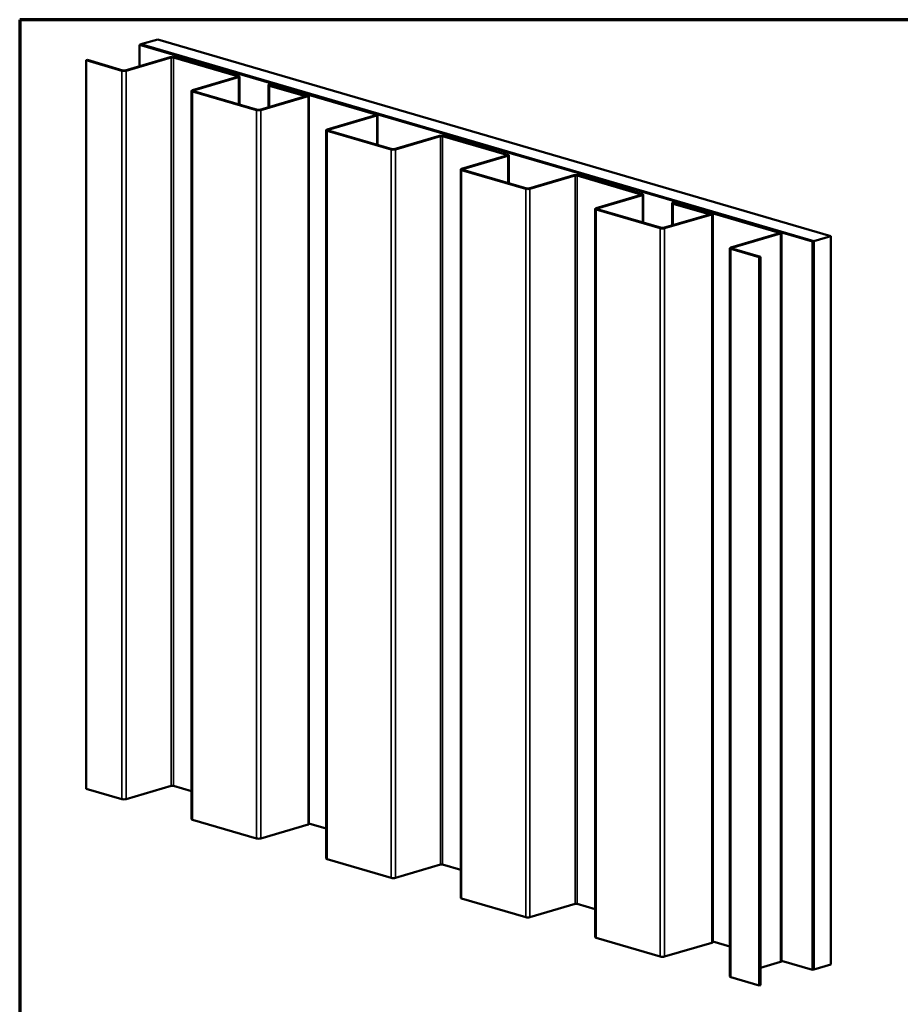
# Model space of a CAD drawing. Units: inches. Extents: x 0.6 to 21.4, y 0.6 to 16.4.
# Drawn here: x 0.6 to 8, y 8.1 to 16.4 of the extents above; entities that cross this region are included whole.
import ezdxf

# ---------------------------------------------------------------- set-up
doc = ezdxf.new("R2010")
doc.units = ezdxf.units.IN
doc.header["$LTSCALE"] = 2
doc.header["$MEASUREMENT"] = 0
doc.layers.get('0').update_dxf_attribs({"lineweight": 13})
for name, color, linetype, lineweight in [('Border (ANSI)', 7, 'Continuous', 70), ('Visible (ANSI)', 7, 'Continuous', 50), ('Visible Narrow (ANSI)', 7, 'Continuous', 35)]:
    doc.layers.add(name, color=color, linetype=linetype, lineweight=lineweight)

# ---------------------------------------------------------------- blocks, each defined once
blk = doc.blocks.new('Borders ATAS A Border')
at = {"layer": 'Border (ANSI)'}
for p, q in [((0.3, 8.2), (0.3, 0.3)), ((10.7, 8.2), (0.3, 8.2))]:
    blk.add_line(p, q, dxfattribs=at)

msp = doc.modelspace()

# ---------------------------------------------------------------- linework, layer by layer
at = {"layer": 'Visible (ANSI)', "color": 36, "true_color": 0x804000}
for p, q in [((1.6196, 16.1933), (1.761, 16.2346)), ((1.761, 16.2346), (7.4179, 14.5807)), ((1.6196, 16.1933), (1.6196, 16.1916)), ((7.2765, 14.5394), (1.6196, 16.1933)), ((7.4179, 14.5807), (7.2765, 14.5394)), ((7.4179, 14.5807), (7.4179, 8.4604)), ((7.2765, 14.5394), (7.2765, 8.419)), ((7.2765, 8.419), (7.4179, 8.4604)), ((7.2736, 8.4199), (7.2765, 8.419))]:
    msp.add_line(p, q, dxfattribs=at)
at = {"layer": 'Visible (ANSI)', "color": 30, "true_color": 0xff8000}
for p, q in [((1.6168, 16.1925), (1.6077, 16.1898)), ((1.6077, 16.1898), (1.6077, 16.0096)), ((1.6077, 16.1898), (7.2646, 14.5359)), ((7.2736, 14.5386), (1.6168, 16.1925)), ((7.2646, 14.5359), (7.2736, 14.5386)), ((7.2646, 14.5359), (7.2646, 8.4156)), ((7.2736, 14.5386), (7.2736, 8.4182)), ((7.0028, 8.4921), (7.2646, 8.4156)), ((7.2646, 8.4156), (7.2736, 8.4182))]:
    msp.add_line(p, q, dxfattribs=at)
at = {"layer": 'Visible (ANSI)', "color": 8, "true_color": 0x808080}
for p, q in [((1.1688, 16.0615), (1.1597, 16.0588)), ((1.1597, 16.0588), (1.1597, 9.9385)), ((1.459, 15.9713), (1.1597, 16.0588)), ((1.1688, 16.0615), (1.468, 15.974)), ((1.4861, 15.974), (1.8651, 16.0848)), ((1.8742, 16.0822), (1.4952, 15.9713)), ((2.4308, 15.9247), (1.8923, 16.0822)), ((1.9013, 16.0848), (2.4399, 15.9274)), ((2.0518, 15.8086), (2.4308, 15.9194)), ((2.4399, 15.9168), (2.0608, 15.806)), ((2.4474, 15.6877), (2.4474, 15.9221)), ((2.0443, 9.683), (2.0443, 15.8033)), ((2.8378, 15.8163), (2.8469, 15.8189)), ((2.8378, 15.81), (2.8378, 15.8163)), ((3.0146, 15.7646), (2.8378, 15.8163)), ((2.8469, 15.8189), (3.0236, 15.7673)), ((2.5903, 15.6406), (2.0518, 15.798)), ((2.0608, 15.8007), (2.5994, 15.6432)), ((2.6175, 15.6432), (3.0146, 15.7593)), ((3.0236, 15.7567), (2.6265, 15.6406)), ((3.0311, 9.6416), (3.0311, 15.762)), ((6.0846, 14.6722), (6.0846, 14.8589)), ((6.3759, 14.7703), (6.0931, 14.853)), ((6.1021, 14.8556), (6.3849, 14.7729)), ((6.9863, 14.6103), (6.1247, 14.8622)), ((6.1338, 14.8649), (6.9953, 14.613)), ((6.3849, 14.7729), (6.3759, 14.7703)), ((6.3759, 14.7574), (6.3759, 14.7703)), ((6.3849, 14.76), (6.3849, 14.7729)), ((6.5773, 14.4855), (6.9863, 14.6051)), ((6.9953, 14.6024), (6.5863, 14.4828)), ((7.0028, 8.4874), (7.0028, 14.6077)), ((6.5698, 8.3598), (6.5698, 14.4802)), ((6.8166, 14.4049), (6.5773, 14.4749)), ((6.5863, 14.4775), (6.8256, 14.4076)), ((6.8166, 14.4049), (6.8256, 14.4076)), ((6.8166, 8.2846), (6.8166, 14.4049)), ((6.8256, 14.4076), (6.8256, 8.2872)), ((1.1597, 9.9385), (1.459, 9.851)), ((1.4952, 9.851), (1.8742, 9.9618)), ((1.8923, 9.9618), (2.0443, 9.9174)), ((2.0518, 9.6777), (2.5903, 9.5202)), ((2.6265, 9.5202), (3.0236, 9.6363)), ((6.4253, 8.654), (6.5698, 8.6118)), ((6.8256, 8.4324), (6.9953, 8.4821)), ((6.5773, 8.3545), (6.8166, 8.2846)), ((6.8256, 8.2872), (6.8166, 8.2846))]:
    msp.add_line(p, q, dxfattribs=at)
at = {"layer": 'Visible (ANSI)', "color": 5, "true_color": 0x0000ff}
for p, q in [((2.6905, 15.6646), (2.6905, 15.8513)), ((2.9818, 15.7626), (2.6989, 15.8453)), ((2.708, 15.848), (2.9908, 15.7653)), ((3.5922, 15.6027), (2.7306, 15.8546)), ((2.7397, 15.8572), (3.6012, 15.6053)), ((2.9908, 15.7653), (2.9818, 15.7626)), ((2.9818, 15.7497), (2.9818, 15.7626)), ((2.9908, 15.7524), (2.9908, 15.7653)), ((3.1832, 15.4778), (3.5922, 15.5974)), ((3.6012, 15.5948), (3.1922, 15.4752)), ((3.6087, 15.3481), (3.6087, 15.6)), ((3.1757, 9.3522), (3.1757, 15.4725)), ((3.7217, 15.3098), (3.1832, 15.4672)), ((3.1922, 15.4699), (3.7308, 15.3124)), ((3.7489, 15.3124), (4.1279, 15.4232)), ((4.1369, 15.4206), (3.7579, 15.3098)), ((4.6935, 15.2631), (4.155, 15.4206)), ((4.1641, 15.4232), (4.7026, 15.2658)), ((4.3145, 15.147), (4.6935, 15.2579)), ((4.7026, 15.2552), (4.3236, 15.1444)), ((4.7101, 15.0261), (4.7101, 15.2605)), ((4.307, 9.0214), (4.307, 15.1417)), ((4.8531, 14.979), (4.3145, 15.1365)), ((4.3236, 15.1391), (4.8621, 14.9817)), ((4.8802, 14.9817), (5.2592, 15.0925)), ((5.2683, 15.0898), (4.8893, 14.979)), ((5.8249, 14.9324), (5.2864, 15.0898)), ((5.2954, 15.0925), (5.834, 14.935)), ((5.4459, 14.8163), (5.8249, 14.9271)), ((5.834, 14.9244), (5.455, 14.8136)), ((5.8415, 14.6953), (5.8415, 14.9297)), ((5.4384, 8.6906), (5.4384, 14.811)), ((6.2319, 14.824), (6.241, 14.8266)), ((6.2319, 14.8177), (6.2319, 14.824)), ((6.4087, 14.7723), (6.2319, 14.824)), ((6.241, 14.8266), (6.4178, 14.7749)), ((5.9844, 14.6482), (5.4459, 14.8057)), ((5.455, 14.8083), (5.9935, 14.6509)), ((6.0116, 14.6509), (6.4087, 14.767)), ((6.4178, 14.7643), (6.0206, 14.6482)), ((6.4253, 8.6493), (6.4253, 14.7696)), ((3.0311, 9.6464), (3.1757, 9.6041)), ((3.1832, 9.3469), (3.7217, 9.1894)), ((3.7579, 9.1894), (4.1369, 9.3002)), ((4.155, 9.3002), (4.307, 9.2558)), ((4.3145, 9.0161), (4.8531, 8.8587)), ((4.8893, 8.8587), (5.2683, 8.9695)), ((5.2864, 8.9695), (5.4384, 8.925)), ((5.4459, 8.6853), (5.9844, 8.5279)), ((6.0206, 8.5279), (6.4178, 8.644))]:
    msp.add_line(p, q, dxfattribs=at)
at = {"layer": 'Visible (ANSI)', "color": 8, "true_color": 0x808080}
for centre, major_axis, start_param, end_param in [((1.8832, 16.0795), (0.0256, 0), 0.785398, 2.356194), ((1.8832, 16.0795), (-0.0128, 0), 3.926991, 5.497787), ((1.4771, 15.9766), (-0.0256, 0), 0.785398, 2.356194), ((1.4771, 15.9766), (0.0128, 0), 3.926991, 5.497787), ((2.4218, 15.9221), (0.0128, 0), 5.497787, 7.068583), ((2.4218, 15.9221), (0.0256, 0), 5.497787, 7.068583), ((2.0699, 15.8033), (-0.0256, 0), 5.497787, 7.068583), ((2.0699, 15.8033), (-0.0128, 0), 5.497787, 7.068583), ((3.0055, 15.762), (0.0128, 0), 5.497787, 7.068583), ((3.0055, 15.762), (0.0256, 0), 5.497787, 7.068583), ((2.6084, 15.6459), (-0.0256, 0), 0.785398, 2.356194), ((2.6084, 15.6459), (0.0128, 0), 3.926991, 5.497787), ((6.1134, 14.8589), (-0.0288, 0), 3.926991, 7.068583), ((6.1134, 14.8589), (-0.016, 0), 3.926991, 7.068583), ((6.9772, 14.6077), (0.0128, 0), 5.497787, 7.068583), ((6.9772, 14.6077), (0.0256, 0), 5.497787, 7.068583), ((6.5954, 14.4802), (-0.0256, 0), 5.497787, 7.068583), ((6.5954, 14.4802), (-0.0128, 0), 5.497787, 7.068583), ((1.8832, 9.9592), (0.0128, 0), 0.785398, 2.356194), ((1.4771, 9.8563), (0.0256, 0), 3.926991, 5.497787), ((2.0699, 9.683), (-0.0256, 0), 0, 0.785398), ((3.0055, 9.6416), (0.0256, 0), 5.497787, 6.283185), ((2.6084, 9.5255), (0.0256, 0), 3.926991, 5.497787), ((6.9772, 8.4874), (0.0256, 0), 5.497787, 6.283185), ((6.5954, 8.3598), (-0.0256, 0), 0, 0.785398)]:
    msp.add_ellipse(centre, major_axis=major_axis, ratio=0.292372, start_param=start_param, end_param=end_param, dxfattribs=at)
at = {"layer": 'Visible (ANSI)', "color": 5, "true_color": 0x0000ff}
for centre, major_axis, start_param, end_param in [((2.7193, 15.8513), (-0.0288, 0), 3.926991, 7.068583), ((2.7193, 15.8513), (-0.016, 0), 3.926991, 7.068583), ((3.5831, 15.6), (0.0128, 0), 5.497787, 7.068583), ((3.5831, 15.6), (0.0256, 0), 5.497787, 7.068583), ((3.2013, 15.4725), (-0.0256, 0), 5.497787, 7.068583), ((3.2013, 15.4725), (-0.0128, 0), 5.497787, 7.068583), ((4.146, 15.418), (0.0256, 0), 0.785398, 2.356194), ((4.146, 15.418), (-0.0128, 0), 3.926991, 5.497787), ((3.7398, 15.3151), (-0.0256, 0), 0.785398, 2.356194), ((3.7398, 15.3151), (0.0128, 0), 3.926991, 5.497787), ((4.6845, 15.2605), (0.0128, 0), 5.497787, 7.068583), ((4.6845, 15.2605), (0.0256, 0), 5.497787, 7.068583), ((4.3326, 15.1417), (-0.0256, 0), 5.497787, 7.068583), ((4.3326, 15.1417), (-0.0128, 0), 5.497787, 7.068583), ((5.2773, 15.0872), (0.0256, 0), 0.785398, 2.356194), ((5.2773, 15.0872), (-0.0128, 0), 3.926991, 5.497787), ((4.8712, 14.9843), (-0.0256, 0), 0.785398, 2.356194), ((4.8712, 14.9843), (0.0128, 0), 3.926991, 5.497787), ((5.8159, 14.9297), (0.0128, 0), 5.497787, 7.068583), ((5.8159, 14.9297), (0.0256, 0), 5.497787, 7.068583), ((5.464, 14.811), (-0.0256, 0), 5.497787, 7.068583), ((5.464, 14.811), (-0.0128, 0), 5.497787, 7.068583), ((6.3997, 14.7696), (0.0128, 0), 5.497787, 7.068583), ((6.3997, 14.7696), (0.0256, 0), 5.497787, 7.068583), ((6.0025, 14.6535), (-0.0256, 0), 0.785398, 2.356194), ((6.0025, 14.6535), (0.0128, 0), 3.926991, 5.497787), ((3.2013, 9.3522), (-0.0256, 0), 0, 0.785398), ((4.146, 9.2976), (0.0128, 0), 0.785398, 2.356194), ((3.7398, 9.1947), (0.0256, 0), 3.926991, 5.497787), ((4.3326, 9.0214), (-0.0256, 0), 0, 0.785398), ((5.2773, 8.9668), (0.0128, 0), 0.785398, 2.356194), ((4.8712, 8.8639), (0.0256, 0), 3.926991, 5.497787), ((5.464, 8.6906), (-0.0256, 0), 0, 0.785398), ((6.3997, 8.6493), (0.0256, 0), 5.497787, 6.283185), ((6.0025, 8.5332), (0.0256, 0), 3.926991, 5.497787)]:
    msp.add_ellipse(centre, major_axis=major_axis, ratio=0.292372, start_param=start_param, end_param=end_param, dxfattribs=at)
at = {"layer": 'Visible Narrow (ANSI)', "color": 8, "true_color": 0x808080}
for p, q in [((1.8742, 9.9618), (1.8742, 16.0822)), ((1.8923, 9.9618), (1.8923, 16.0822)), ((1.459, 9.851), (1.459, 15.9713)), ((1.4952, 9.851), (1.4952, 15.9713)), ((2.4308, 15.9194), (2.4308, 15.9247)), ((2.4399, 15.6899), (2.4399, 15.9168)), ((2.0608, 15.8007), (2.0608, 15.806)), ((2.0518, 9.6777), (2.0518, 15.798)), ((3.0146, 15.7593), (3.0146, 15.7646)), ((3.0236, 9.6363), (3.0236, 15.7567)), ((2.5903, 9.5202), (2.5903, 15.6406)), ((2.6265, 9.5202), (2.6265, 15.6406)), ((6.0931, 14.6747), (6.0931, 14.853)), ((6.1247, 14.849), (6.1247, 14.8622)), ((6.9863, 14.6051), (6.9863, 14.6103)), ((6.9953, 8.4821), (6.9953, 14.6024)), ((6.5863, 14.4775), (6.5863, 14.4828)), ((6.5773, 8.3545), (6.5773, 14.4749))]:
    msp.add_line(p, q, dxfattribs=at)
at = {"layer": 'Visible Narrow (ANSI)', "color": 5, "true_color": 0x0000ff}
for p, q in [((2.6989, 15.667), (2.6989, 15.8453)), ((2.7306, 15.8414), (2.7306, 15.8546)), ((3.5922, 15.5974), (3.5922, 15.6027)), ((3.6012, 15.3503), (3.6012, 15.5948)), ((3.1922, 15.4699), (3.1922, 15.4752)), ((3.1832, 9.3469), (3.1832, 15.4672)), ((4.1369, 9.3002), (4.1369, 15.4206)), ((4.155, 9.3002), (4.155, 15.4206)), ((3.7217, 9.1894), (3.7217, 15.3098)), ((3.7579, 9.1894), (3.7579, 15.3098)), ((4.6935, 15.2579), (4.6935, 15.2631)), ((4.7026, 15.0283), (4.7026, 15.2552)), ((4.3236, 15.1391), (4.3236, 15.1444)), ((4.3145, 9.0161), (4.3145, 15.1365)), ((5.2683, 8.9695), (5.2683, 15.0898)), ((5.2864, 8.9695), (5.2864, 15.0898)), ((4.8531, 8.8587), (4.8531, 14.979)), ((4.8893, 8.8587), (4.8893, 14.979)), ((5.8249, 14.9271), (5.8249, 14.9324)), ((5.834, 14.6975), (5.834, 14.9244)), ((5.455, 14.8083), (5.455, 14.8136)), ((5.4459, 8.6853), (5.4459, 14.8057)), ((6.4087, 14.767), (6.4087, 14.7723)), ((6.4178, 8.644), (6.4178, 14.7643)), ((5.9844, 8.5279), (5.9844, 14.6482)), ((6.0206, 8.5279), (6.0206, 14.6482))]:
    msp.add_line(p, q, dxfattribs=at)

# ---------------------------------------------------------------- block references
at = {"xscale": 2, "yscale": 2, "zscale": 2}
msp.add_blockref('Borders ATAS A Border', (0, 0), dxfattribs=at)

doc.saveas('drawing.dxf')
